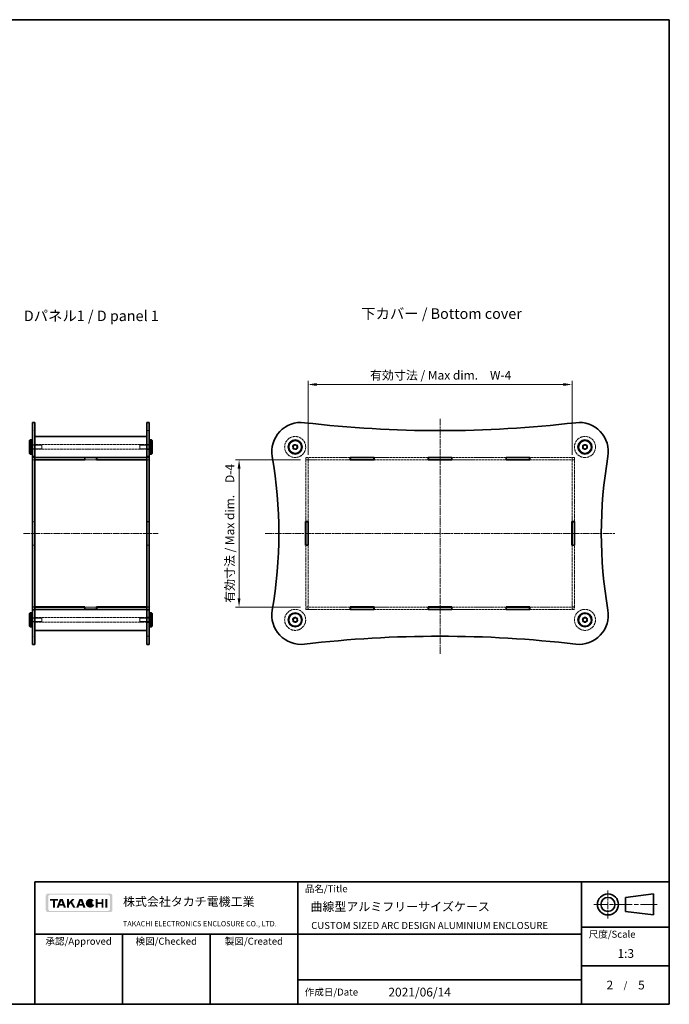
# Model space of a CAD drawing. Units: millimetres. Extents: x 0 to 3950, y 0 to 843.
# Drawn here: x 1018 to 1574, y 0 to 843 of the extents above; entities that cross this region are included whole.
import ezdxf
from ezdxf.enums import TextEntityAlignment as Align

# ---------------------------------------------------------------- set-up
doc = ezdxf.new("R2010")
doc.units = ezdxf.units.MM
doc.linetypes.add('CHAIN', pattern=[0.3543, 0.2362, -0.0295, 0.0591, -0.0295])
doc.linetypes.add('DASHED', pattern=[0.2067, 0.1654, -0.0413])
doc.layers.get('Defpoints').update_dxf_attribs({"lineweight": 25})
for name, color, linetype, lineweight in [('Border (ISO)', 7, 'Continuous', 35), ('Dimension (ISO)', 7, 'Continuous', 18), ('Hidden (ISO)', 7, 'DASHED', 18), ('Hidden Narrow (ISO)', 7, 'DASHED', 18), ('Symbol (ISO)', 7, 'Continuous', 18), ('Title (ISO)', 7, 'Continuous', 35), ('Visible (ISO)', 7, 'Continuous', 35), ('Visible Narrow (ISO)', 7, 'Continuous', 25)]:
    doc.layers.add(name, color=color, linetype=linetype, lineweight=lineweight)
doc.layers.add('Centerline (ISO)', color=7, linetype='Continuous', lineweight=18, true_color=0x80ffff)
doc.layers.add('Hatch (ISO)', color=1, linetype='Continuous', lineweight=18, true_color=0xff0000)
doc.styles.add('Note Text (TK)', font='txt')
doc.styles.add('文字スタイル67', font='arial.ttf')
doc.dimstyles.new('Default - Method 1b (TK)', dxfattribs={"dimtxt": 2.5, "dimasz": 2.5, "dimexe": 1, "dimexo": 1.5, "dimgap": 1, "dimtad": 1, "dimtoh": 1, "dimrnd": 1e-08, "dimdsep": 46, "dimtxsty": 'Note Text (TK)', "dimcen": 0.09, "dimdle": 5, "dimclrd": 100, "dimclre": 100, "dimclrt": 7, "dimadec": 1, "dimazin": 1, "dimtfac": 1, "dimtmove": 0, "dimatfit": 3, "dimfxl": 0, "dimtolj": 1, "dimlwd": -1, "dimlwe": -1, "dimarcsym": 0})

# ---------------------------------------------------------------- blocks, each defined once
blk = doc.blocks.new('図面枠 tk図枠')
at = {"layer": 'Border (ISO)'}
for p, q in [((14.5, 289), (405.5, 289)), ((405.5, 289), (405.5, 8)), ((14.5, 8), (405.5, 8))]:
    blk.add_line(p, q, dxfattribs=at)
blk = doc.blocks.new('表題欄 tk表題欄')
at = {"layer": 'Hatch (ISO)'}
h = blk.add_hatch(color=256, dxfattribs=at)
edge = h.paths.add_edge_path(flags=0)
edge.add_arc((95.58, 236.3), 0.596, 270, 360)
edge.add_line((96.17, 236.3), (96.17, 239.71))
edge.add_arc((95.58, 239.71), 0.596, 0, 90)
edge.add_line((95.58, 240.31), (79.14, 240.31))
edge.add_arc((79.14, 239.71), 0.596, 90, 180)
edge.add_line((78.54, 239.71), (78.54, 236.3))
edge.add_arc((79.14, 236.3), 0.596, 180, 270)
edge.add_line((79.14, 235.7), (95.58, 235.7))
edge = h.paths.add_edge_path()
edge.add_line((77.84, 239.96), (77.84, 236.05))
edge.add_arc((78.54, 236.05), 0.702, 180, 270)
edge.add_line((78.54, 235.35), (96.17, 235.35))
edge.add_arc((96.17, 236.05), 0.702, 270, 360)
edge.add_line((96.87, 236.05), (96.87, 239.96))
edge.add_arc((96.17, 239.96), 0.702, 0, 90)
edge.add_line((96.17, 240.66), (78.54, 240.66))
edge.add_arc((78.54, 239.96), 0.702, 90, 180)
for points in [[(79.07, 239.15), (79.07, 238.66), (79.92, 238.66), (79.92, 236.66), (80.51, 236.66), (80.51, 238.66), (81.36, 238.66), (81.36, 239.15)], [(85.68, 236.66), (84.94, 237.89), (84.42, 237.32), (84.42, 236.66), (83.9, 236.66), (83.9, 239.15), (84.42, 239.15), (84.42, 238.1), (85.39, 239.15), (86.11, 239.15), (85.32, 238.3), (86.3, 236.66)], [(92.09, 239.15), (92.09, 236.66), (92.61, 236.66), (92.61, 237.66), (93.77, 237.66), (93.77, 236.66), (94.29, 236.66), (94.29, 239.15), (93.77, 239.15), (93.77, 238.15), (92.61, 238.15), (92.61, 239.15)], [(94.84, 239.15), (94.84, 236.66), (95.36, 236.66), (95.36, 239.15)]]:
    blk.add_hatch(color=256, dxfattribs=at).paths.add_polyline_path(points)
h = blk.add_hatch(color=256, dxfattribs=at)
h.paths.add_polyline_path([(82.59, 237.71), (81.95, 237.71), (82.27, 238.58)], flags=0)
h.paths.add_polyline_path([(82.78, 237.2), (81.76, 237.2), (81.57, 236.66), (80.95, 236.66), (81.86, 239.15), (82.68, 239.15), (83.59, 236.66), (82.98, 236.66)])
h = blk.add_hatch(color=256, dxfattribs=at)
h.paths.add_polyline_path([(87.53, 237.71), (88.16, 237.71), (87.85, 238.58)], flags=0)
h.paths.add_polyline_path([(87.14, 236.66), (87.34, 237.2), (88.35, 237.2), (88.55, 236.66), (89.17, 236.66), (88.25, 239.15), (87.44, 239.15), (86.52, 236.66)])
h = blk.add_hatch(color=256, dxfattribs=at)
edge = h.paths.add_edge_path()
edge.add_arc((90.52, 237.9), 1.27, 38.5505, 336.582)
edge.add_line((91.69, 237.4), (91.17, 237.62))
edge.add_ellipse((90.52, 237.9), major_axis=(0, -0.8), ratio=0.867347, start_angle=124.651, end_angle=429.4109, ccw=False)
edge.add_line((91.09, 238.36), (91.52, 238.7))
at = {"layer": 'Title (ISO)'}
for p, q in [((74.71, 244.05), (255.71, 244.05)), ((74.71, 209.05), (74.71, 244.05)), ((149.71, 244.05), (149.71, 209.05)), ((230.71, 244.05), (230.71, 209.05)), ((255.71, 244.05), (255.71, 209.05)), ((243.21, 239.55), (251.21, 240.55)), ((243.21, 239.55), (243.21, 235.55)), ((251.21, 234.55), (251.21, 240.55)), ((243.21, 235.55), (251.21, 234.55)), ((230.71, 231.05), (255.71, 231.05)), ((74.71, 229.05), (230.71, 229.05)), ((99.71, 229.05), (99.71, 209.05)), ((124.71, 229.05), (124.71, 209.05)), ((230.71, 220.05), (255.71, 220.05)), ((149.71, 216.05), (230.71, 216.05)), ((255.71, 209.05), (74.71, 209.05))]:
    blk.add_line(p, q, dxfattribs=at)
at = {"layer": 'Title (ISO)', "color": 4, "linetype": 'CHAIN', "lineweight": 18, "ltscale": 8.88956, "true_color": 0x00ffff}
blk.add_line((238.21, 241.55), (238.21, 233.55), dxfattribs=at)
at = {"layer": 'Title (ISO)', "color": 4, "linetype": 'CHAIN', "lineweight": 18, "ltscale": 20.001633, "true_color": 0x00ffff}
blk.add_line((252.21, 237.55), (234.21, 237.55), dxfattribs=at)
at = {"layer": 'Title (ISO)'}
for radius in [3, 2]:
    blk.add_circle((238.21, 237.55), radius, dxfattribs=at)
at = {"layer": 'Title (ISO)', "color": 1, "true_color": 0xff0000, "char_height": 2, "line_spacing_factor": 1.5, "style": 'Note Text (TK)'}
for s, insert, attachment_point in [('\\fＭＳ Ｐゴシック|b0|i0;\\H2.0000;品名/Title', (151.71, 242.05), 4), ('\\fＭＳ Ｐゴシック|b0|i0;\\H2.0000;承認/Approved', (87.21, 227.05), 5), ('\\fＭＳ Ｐゴシック|b0|i0;\\H2.0000;検図/Checked', (112.21, 227.05), 5), ('\\fＭＳ Ｐゴシック|b0|i0;\\H2.0000;製図/Created', (137.21, 227.05), 5), ('\\fＭＳ Ｐゴシック|b0|i0;\\H2.0000;尺度/Scale', (232.71, 229.05), 4), ('\\fＭＳ Ｐゴシック|b0|i0;\\H2.0000;作成日/Date', (151.71, 212.55), 4)]:
    blk.add_mtext(s, dxfattribs=dict(at, insert=insert, attachment_point=attachment_point))
at = {"layer": 'Title (ISO)', "color": 7, "line_spacing_factor": 1.5, "style": 'Note Text (TK)'}
for s, insert, char_height, attachment_point in [('株式会社タカチ電機工業', (99.87, 238.05), 2.5, 4), ('\\fArial|b0|i0;\\H1.4986;TAKACHI ELECTRONICS ENCLOSURE CO., LTD.', (99.87, 232.05), 1.4986, 4), ('\\fＭＳ Ｐゴシック|b0|i0;\\H2.0000;/', (243.21, 214.55), 2, 5)]:
    blk.add_mtext(s, dxfattribs=dict(at, insert=insert, char_height=char_height, attachment_point=attachment_point))
at = {"layer": 'Title (ISO)', "color": 7}
for tag, p, height, style in [('<品名>_001', (153.37, 235.68), 2.5, 'Note Text (TK)'), ('<Title>_001', (153.57, 230.55), 2, '文字スタイル67'), ('作成日_001', (175.58, 211.28), 2.5, 'Note Text (TK)'), ('<ページ_No.>_001', (237.95, 213.3), 2.5, 'Note Text (TK)'), ('<総ページ数>_001', (246.8, 213.3), 2.5, 'Note Text (TK)')]:
    blk.add_attdef(tag, p, '', height=height, dxfattribs=dict(at, style=style))
at = {"layer": 'Title (ISO)', "color": 7, "style": 'Note Text (TK)'}
blk.add_attdef('<尺度>', text='', height=2.5, dxfattribs=at).set_placement((243.21, 223.55), align=Align.MIDDLE_CENTER)
blk = doc.blocks.new('*D41')
at = {"layer": 'Defpoints', "color": 0, "transparency": 16777216}
for p in [(1490.82, 530.66), (1264.82, 466.06), (1490.82, 466.06)]:
    blk.add_point(p, dxfattribs=at)
at = {"layer": 'Dimension (ISO)', "color": 100, "transparency": 16777216}
for p, q in [((1264.82, 470.56), (1264.82, 533.66)), ((1490.82, 470.56), (1490.82, 533.66)), ((1272.32, 530.66), (1483.32, 530.66))]:
    blk.add_line(p, q, dxfattribs=at)
for points in [[(1272.32, 531.91), (1272.32, 529.41), (1264.82, 530.66)], [(1483.32, 531.91), (1483.32, 529.41), (1490.82, 530.66)]]:
    blk.add_solid(points, dxfattribs=at)
at = {"layer": 'Dimension (ISO)', "color": 7, "transparency": 16777216, "insert": (1315.55, 538.61), "char_height": 7.5, "attachment_point": 4, "style": 'Note Text (TK)'}
blk.add_mtext('\\A1; \\fＭＳ Ｐゴシック|b0|i0;有効寸法 / Max dim.\u3000W-4', dxfattribs=at)
blk = doc.blocks.new('*D42')
at = {"layer": 'Defpoints', "color": 0, "transparency": 16777216}
for p in [(1262.82, 466.16), (1205.82, 340.16), (1262.82, 340.16)]:
    blk.add_point(p, dxfattribs=at)
at = {"layer": 'Dimension (ISO)', "color": 100, "transparency": 16777216}
for p, q in [((1258.32, 466.16), (1202.82, 466.16)), ((1205.82, 458.66), (1205.82, 347.66)), ((1258.32, 340.16), (1202.82, 340.16))]:
    blk.add_line(p, q, dxfattribs=at)
for points in [[(1204.57, 458.66), (1207.07, 458.66), (1205.82, 466.16)], [(1204.57, 347.66), (1207.07, 347.66), (1205.82, 340.16)]]:
    blk.add_solid(points, dxfattribs=at)
at = {"layer": 'Dimension (ISO)', "color": 7, "transparency": 16777216, "insert": (1197.88, 341.39), "char_height": 7.5, "attachment_point": 4, "rotation": 90, "style": 'Note Text (TK)'}
blk.add_mtext('\\A1; \\fＭＳ Ｐゴシック|b0|i0;有効寸法 / Max dim.\u3000D-4', dxfattribs=at)

msp = doc.modelspace()

# ---------------------------------------------------------------- linework, layer by layer
at = {"layer": 'Centerline (ISO)', "linetype": 'CHAIN', "ltscale": 23.990969}
for p, q in [((1377.8249, 501.1757), (1377.8249, 299.6295)), ((1021.437, 403.1558), (1136.437, 403.1558)), ((1228.0766, 403.1558), (1527.2832, 403.1558))]:
    msp.add_line(p, q, dxfattribs=at)
at = {"layer": 'Hidden (ISO)', "ltscale": 1.269698}
for p, q in [((1030.937, 491.1558), (1028.937, 491.1558)), ((1128.937, 491.1558), (1126.937, 491.1558)), ((1030.937, 479.4058), (1028.937, 479.4058)), ((1030.937, 474.9058), (1028.937, 474.9058)), ((1128.937, 479.4058), (1126.937, 479.4058)), ((1128.937, 474.9058), (1126.937, 474.9058)), ((1028.937, 468.2558), (1030.937, 468.2558)), ((1028.937, 466.0558), (1030.937, 466.0558)), ((1028.987, 468.1558), (1028.987, 466.1558)), ((1126.937, 468.2558), (1128.937, 468.2558)), ((1126.937, 466.0558), (1128.937, 466.0558)), ((1128.887, 468.1558), (1128.887, 466.1558)), ((1262.8249, 468.1558), (1262.8249, 466.1558)), ((1262.8249, 468.0558), (1264.8249, 468.0558)), ((1264.8249, 466.0558), (1262.8249, 466.0558)), ((1264.8249, 468.1558), (1264.8249, 466.1558)), ((1490.8249, 468.1558), (1490.8249, 466.1558)), ((1490.8249, 468.0558), (1492.8249, 468.0558)), ((1492.8249, 466.0558), (1490.8249, 466.0558)), ((1492.8249, 466.1558), (1492.8249, 468.1558)), ((1030.937, 413.3058), (1028.937, 413.3058)), ((1128.937, 413.3058), (1126.937, 413.3058)), ((1030.937, 393.0058), (1028.937, 393.0058)), ((1128.937, 393.0058), (1126.937, 393.0058)), ((1028.937, 340.2558), (1030.937, 340.2558)), ((1028.937, 338.0558), (1030.937, 338.0558)), ((1028.987, 340.1558), (1028.987, 338.1558)), ((1126.937, 340.2558), (1128.937, 340.2558)), ((1126.937, 338.0558), (1128.937, 338.0558)), ((1128.887, 340.1558), (1128.887, 338.1558)), ((1262.8249, 340.2558), (1264.8249, 340.2558)), ((1262.8249, 340.1558), (1262.8249, 338.1558)), ((1262.8249, 338.2558), (1264.8249, 338.2558)), ((1264.8249, 340.1558), (1264.8249, 338.1558)), ((1490.8249, 340.2558), (1492.8249, 340.2558)), ((1490.8249, 340.1558), (1490.8249, 338.1558)), ((1490.8249, 338.2558), (1492.8249, 338.2558)), ((1492.8249, 338.1558), (1492.8249, 340.1558)), ((1030.937, 331.4058), (1028.937, 331.4058)), ((1128.937, 331.4058), (1126.937, 331.4058)), ((1030.937, 326.9058), (1028.937, 326.9058)), ((1128.937, 326.9058), (1126.937, 326.9058)), ((1030.937, 315.1558), (1028.937, 315.1558)), ((1128.937, 315.1558), (1126.937, 315.1558))]:
    msp.add_line(p, q, dxfattribs=at)
at = {"layer": 'Hidden (ISO)', "ltscale": 5.079091}
for p, q in [((1028.937, 478.6558), (1036.937, 478.6558)), ((1028.937, 475.6558), (1036.937, 475.6558)), ((1128.937, 478.6558), (1120.937, 478.6558)), ((1128.937, 475.6558), (1120.937, 475.6558)), ((1028.937, 330.6558), (1036.937, 330.6558)), ((1128.937, 330.6558), (1120.937, 330.6558)), ((1028.937, 327.6558), (1036.937, 327.6558)), ((1128.937, 327.6558), (1120.937, 327.6558))]:
    msp.add_line(p, q, dxfattribs=at)
at = {"layer": 'Hidden (ISO)', "ltscale": 12.901145}
for p, q in [((1126.937, 479.1558), (1030.937, 479.1558)), ((1126.937, 475.1558), (1030.937, 475.1558)), ((1126.937, 331.1558), (1030.937, 331.1558)), ((1126.937, 327.1558), (1030.937, 327.1558))]:
    msp.add_line(p, q, dxfattribs=at)
at = {"layer": 'Hidden (ISO)', "ltscale": 2.991791}
for p, q in [((1036.937, 475.6558), (1036.937, 478.6558)), ((1120.937, 478.6558), (1120.937, 475.6558)), ((1036.937, 327.6558), (1036.937, 330.6558)), ((1120.937, 330.6558), (1120.937, 327.6558))]:
    msp.add_line(p, q, dxfattribs=at)
at = {"layer": 'Hidden (ISO)', "ltscale": 1.237953}
for p, q in [((1028.987, 468.1558), (1030.937, 468.1558)), ((1028.987, 466.1558), (1030.937, 466.1558)), ((1126.937, 468.1558), (1128.887, 468.1558)), ((1126.937, 466.1558), (1128.887, 466.1558)), ((1030.937, 413.1558), (1028.987, 413.1558)), ((1126.937, 413.1558), (1128.887, 413.1558)), ((1028.987, 393.1558), (1030.937, 393.1558)), ((1128.887, 393.1558), (1126.937, 393.1558)), ((1028.987, 340.1558), (1030.937, 340.1558)), ((1028.987, 338.1558), (1030.937, 338.1558)), ((1126.937, 340.1558), (1128.887, 340.1558)), ((1126.937, 338.1558), (1128.887, 338.1558))]:
    msp.add_line(p, q, dxfattribs=at)
at = {"layer": 'Hidden (ISO)', "ltscale": 6.348889}
for p, q in [((1083.937, 466.1558), (1073.937, 466.1558)), ((1073.937, 340.1558), (1083.937, 340.1558))]:
    msp.add_line(p, q, dxfattribs=at)
at = {"layer": 'Hidden (ISO)', "ltscale": 12.315218}
for p, q in [((1301.0082, 468.1558), (1262.8249, 468.1558)), ((1262.8249, 466.1558), (1301.0082, 466.1558)), ((1492.8249, 468.1558), (1454.6416, 468.1558)), ((1454.6416, 466.1558), (1492.8249, 466.1558)), ((1301.0082, 340.1558), (1262.8249, 340.1558)), ((1262.8249, 338.1558), (1301.0082, 338.1558)), ((1492.8249, 340.1558), (1454.6416, 340.1558)), ((1454.6416, 338.1558), (1492.8249, 338.1558))]:
    msp.add_line(p, q, dxfattribs=at)
at = {"layer": 'Hidden (ISO)', "ltscale": 0.06339}
for p, q in [((1262.8249, 466.1558), (1262.8249, 466.0558)), ((1264.8249, 466.0558), (1264.8249, 466.1558)), ((1490.8249, 466.1558), (1490.8249, 466.0558)), ((1492.8249, 466.0558), (1492.8249, 466.1558)), ((1262.8249, 340.1558), (1262.8249, 340.2558)), ((1264.8249, 340.1558), (1264.8249, 340.2558)), ((1490.8249, 340.1558), (1490.8249, 340.2558)), ((1492.8249, 340.1558), (1492.8249, 340.2558))]:
    msp.add_line(p, q, dxfattribs=at)
at = {"layer": 'Hidden (ISO)', "ltscale": 12.152418}
for p, q in [((1262.8249, 466.0558), (1262.8249, 413.3058)), ((1264.8249, 413.3058), (1264.8249, 466.0558)), ((1490.8249, 466.0558), (1490.8249, 413.3058)), ((1492.8249, 413.3058), (1492.8249, 466.0558)), ((1262.8249, 393.0058), (1262.8249, 340.2558)), ((1264.8249, 340.2558), (1264.8249, 393.0058)), ((1490.8249, 393.0058), (1490.8249, 340.2558)), ((1492.8249, 340.2558), (1492.8249, 393.0058))]:
    msp.add_line(p, q, dxfattribs=at)
at = {"layer": 'Hidden (ISO)', "ltscale": 12.462148}
for p, q in [((1367.6749, 468.1558), (1321.3082, 468.1558)), ((1321.3082, 466.1558), (1367.6749, 466.1558)), ((1434.3416, 468.1558), (1387.9749, 468.1558)), ((1387.9749, 466.1558), (1434.3416, 466.1558)), ((1367.6749, 340.1558), (1321.3082, 340.1558)), ((1321.3082, 338.1558), (1367.6749, 338.1558)), ((1434.3416, 340.1558), (1387.9749, 340.1558)), ((1387.9749, 338.1558), (1434.3416, 338.1558))]:
    msp.add_line(p, q, dxfattribs=at)
at = {"layer": 'Hidden (ISO)', "ltscale": 16.126431}
for p, q in [((1028.987, 413.1558), (1028.987, 393.1558)), ((1128.887, 413.1558), (1128.887, 393.1558))]:
    msp.add_line(p, q, dxfattribs=at)
at = {"layer": 'Hidden (ISO)', "ltscale": 13.027546}
for centre in [(1253.8249, 477.1558), (1501.8249, 477.1558), (1253.8249, 329.1558), (1501.8249, 329.1558)]:
    msp.add_circle(centre, 9, dxfattribs=at)
at = {"layer": 'Hidden (ISO)', "ltscale": 11.399102}
for centre in [(1253.8249, 477.1558), (1501.8249, 477.1558), (1253.8249, 329.1558), (1501.8249, 329.1558)]:
    msp.add_circle(centre, 2.25, dxfattribs=at)
at = {"layer": 'Hidden (ISO)', "ltscale": 10.132536}
for centre in [(1253.8249, 477.1558), (1501.8249, 477.1558), (1253.8249, 329.1558), (1501.8249, 329.1558)]:
    msp.add_circle(centre, 2, dxfattribs=at)
at = {"layer": 'Hidden (ISO)', "ltscale": 5.983681}
for centre in [(1253.8249, 477.1558), (1501.8249, 477.1558), (1253.8249, 329.1558), (1501.8249, 329.1558)]:
    msp.add_circle(centre, 1.5, dxfattribs=at)
at = {"layer": 'Hidden Narrow (ISO)', "ltscale": 1.269698}
for p, q in [((1030.937, 497.9834), (1028.937, 497.9834)), ((1128.937, 497.9834), (1126.937, 497.9834)), ((1030.937, 308.3283), (1028.937, 308.3283)), ((1128.937, 308.3283), (1126.937, 308.3283))]:
    msp.add_line(p, q, dxfattribs=at)
at = {"layer": 'Visible (ISO)'}
for p, q in [((1028.937, 468.9014), (1028.937, 498.1558)), ((1030.937, 498.1558), (1028.937, 498.1558)), ((1030.937, 498.1558), (1030.937, 468.9014)), ((1126.937, 468.9014), (1126.937, 498.1558)), ((1128.937, 498.1558), (1126.937, 498.1558)), ((1128.937, 498.1558), (1128.937, 468.9014)), ((1026.437, 482.6558), (1026.937, 483.1558)), ((1026.437, 471.6558), (1026.437, 482.6558)), ((1026.937, 483.1558), (1026.937, 471.1558)), ((1026.937, 483.1558), (1028.437, 483.1558)), ((1028.437, 471.1558), (1028.437, 483.1558)), ((1028.937, 482.6558), (1028.437, 483.1558)), ((1126.937, 486.1558), (1030.937, 486.1558)), ((1128.937, 482.6558), (1129.437, 483.1558)), ((1129.437, 483.1558), (1129.437, 471.1558)), ((1130.937, 483.1558), (1129.437, 483.1558)), ((1130.937, 471.1558), (1130.937, 483.1558)), ((1131.437, 482.6558), (1130.937, 483.1558)), ((1131.437, 482.6558), (1131.437, 471.6558)), ((1026.437, 471.6558), (1026.937, 471.1558)), ((1026.937, 471.1558), (1028.437, 471.1558)), ((1028.937, 471.6558), (1028.437, 471.1558)), ((1028.937, 468.9014), (1028.937, 337.4103)), ((1030.937, 337.4103), (1030.937, 468.9014)), ((1126.937, 468.1558), (1030.937, 468.1558)), ((1030.937, 466.1558), (1030.987, 466.1558)), ((1030.987, 466.1558), (1030.987, 468.1558)), ((1073.837, 466.1558), (1030.987, 466.1558)), ((1030.987, 413.1558), (1030.987, 466.0558)), ((1073.937, 466.0558), (1030.987, 466.0558)), ((1073.837, 466.1558), (1073.837, 468.1558)), ((1073.937, 466.1558), (1073.837, 466.1558)), ((1073.937, 466.0558), (1073.937, 468.0558)), ((1073.937, 468.0558), (1083.937, 468.0558)), ((1083.937, 468.0558), (1083.937, 466.0558)), ((1084.037, 466.1558), (1083.937, 466.1558)), ((1126.887, 466.0558), (1083.937, 466.0558)), ((1084.037, 468.1558), (1084.037, 466.1558)), ((1126.887, 466.1558), (1084.037, 466.1558)), ((1126.887, 468.1558), (1126.887, 466.1558)), ((1126.887, 466.1558), (1126.937, 466.1558)), ((1126.887, 466.0558), (1126.887, 413.1558)), ((1126.937, 468.9014), (1126.937, 337.4103)), ((1128.937, 471.6558), (1129.437, 471.1558)), ((1128.937, 337.4103), (1128.937, 468.9014)), ((1130.937, 471.1558), (1129.437, 471.1558)), ((1131.437, 471.6558), (1130.937, 471.1558)), ((1301.0082, 466.0558), (1301.0082, 468.2558)), ((1301.0082, 468.2558), (1321.3082, 468.2558)), ((1301.1582, 468.1558), (1301.0082, 468.1558)), ((1301.0082, 466.1558), (1301.1582, 466.1558)), ((1321.3082, 466.0558), (1301.0082, 466.0558)), ((1301.1582, 468.1558), (1301.1582, 466.1558)), ((1301.1582, 468.1558), (1321.1582, 468.1558)), ((1301.1582, 466.1558), (1321.1582, 466.1558)), ((1321.1582, 468.1558), (1321.1582, 466.1558)), ((1321.3082, 468.1558), (1321.1582, 468.1558)), ((1321.1582, 466.1558), (1321.3082, 466.1558)), ((1321.3082, 468.2558), (1321.3082, 466.0558)), ((1367.6749, 466.0558), (1367.6749, 468.2558)), ((1367.6749, 468.2558), (1387.9749, 468.2558)), ((1367.8249, 468.1558), (1367.6749, 468.1558)), ((1367.6749, 466.1558), (1367.8249, 466.1558)), ((1387.9749, 466.0558), (1367.6749, 466.0558)), ((1387.8249, 468.1558), (1367.8249, 468.1558)), ((1367.8249, 468.1558), (1367.8249, 466.1558)), ((1367.8249, 466.1558), (1387.8249, 466.1558)), ((1387.9749, 468.1558), (1387.8249, 468.1558)), ((1387.8249, 468.1558), (1387.8249, 466.1558)), ((1387.8249, 466.1558), (1387.9749, 466.1558)), ((1387.9749, 468.2558), (1387.9749, 466.0558)), ((1434.3416, 466.0558), (1434.3416, 468.2558)), ((1434.3416, 468.2558), (1454.6416, 468.2558)), ((1434.4916, 468.1558), (1434.3416, 468.1558)), ((1434.3416, 466.1558), (1434.4916, 466.1558)), ((1454.6416, 466.0558), (1434.3416, 466.0558)), ((1434.4916, 468.1558), (1454.4916, 468.1558)), ((1434.4916, 468.1558), (1434.4916, 466.1558)), ((1434.4916, 466.1558), (1454.4916, 466.1558)), ((1454.4916, 468.1558), (1454.4916, 466.1558)), ((1454.6416, 468.1558), (1454.4916, 468.1558)), ((1454.4916, 466.1558), (1454.6416, 466.1558)), ((1454.6416, 468.2558), (1454.6416, 466.0558)), ((1030.987, 413.1558), (1030.937, 413.1558)), ((1126.887, 413.1558), (1126.937, 413.1558)), ((1262.7249, 413.3058), (1264.9249, 413.3058)), ((1262.7249, 393.0058), (1262.7249, 413.3058)), ((1262.8249, 413.3058), (1262.8249, 413.1558)), ((1262.8249, 413.1558), (1264.8249, 413.1558)), ((1262.8249, 413.1558), (1262.8249, 393.1558)), ((1264.8249, 413.1558), (1264.8249, 413.3058)), ((1264.8249, 393.1558), (1264.8249, 413.1558)), ((1264.9249, 413.3058), (1264.9249, 393.0058)), ((1490.7249, 413.3058), (1492.9249, 413.3058)), ((1490.7249, 393.0058), (1490.7249, 413.3058)), ((1490.8249, 413.3058), (1490.8249, 413.1558)), ((1490.8249, 413.1558), (1492.8249, 413.1558)), ((1490.8249, 413.1558), (1490.8249, 393.1558)), ((1492.8249, 413.1558), (1492.8249, 413.3058)), ((1492.8249, 393.1558), (1492.8249, 413.1558)), ((1492.9249, 413.3058), (1492.9249, 393.0058)), ((1030.937, 393.1558), (1030.987, 393.1558)), ((1030.987, 340.2558), (1030.987, 393.1558)), ((1126.887, 393.1558), (1126.887, 340.2558)), ((1126.937, 393.1558), (1126.887, 393.1558)), ((1264.9249, 393.0058), (1262.7249, 393.0058)), ((1262.8249, 393.1558), (1262.8249, 393.0058)), ((1262.8249, 393.1558), (1264.8249, 393.1558)), ((1264.8249, 393.0058), (1264.8249, 393.1558)), ((1492.9249, 393.0058), (1490.7249, 393.0058)), ((1490.8249, 393.1558), (1490.8249, 393.0058)), ((1490.8249, 393.1558), (1492.8249, 393.1558)), ((1492.8249, 393.0058), (1492.8249, 393.1558)), ((1028.937, 308.1558), (1028.937, 337.4103)), ((1030.937, 340.1558), (1030.987, 340.1558)), ((1126.937, 338.1558), (1030.937, 338.1558)), ((1030.937, 337.4103), (1030.937, 308.1558)), ((1030.987, 340.2558), (1073.937, 340.2558)), ((1030.987, 340.1558), (1073.837, 340.1558)), ((1030.987, 338.1558), (1030.987, 340.1558)), ((1073.837, 338.1558), (1073.837, 340.1558)), ((1073.837, 340.1558), (1073.937, 340.1558)), ((1073.937, 340.2558), (1073.937, 338.2558)), ((1073.937, 338.2558), (1083.937, 338.2558)), ((1083.937, 338.2558), (1083.937, 340.2558)), ((1083.937, 340.2558), (1126.887, 340.2558)), ((1083.937, 340.1558), (1084.037, 340.1558)), ((1084.037, 340.1558), (1126.887, 340.1558)), ((1084.037, 340.1558), (1084.037, 338.1558)), ((1126.887, 340.1558), (1126.937, 340.1558)), ((1126.887, 340.1558), (1126.887, 338.1558)), ((1126.937, 308.1558), (1126.937, 337.4103)), ((1128.937, 337.4103), (1128.937, 308.1558)), ((1301.0082, 338.0558), (1301.0082, 340.2558)), ((1301.0082, 340.2558), (1321.3082, 340.2558)), ((1301.1582, 340.1558), (1301.0082, 340.1558)), ((1301.0082, 338.1558), (1301.1582, 338.1558)), ((1321.3082, 338.0558), (1301.0082, 338.0558)), ((1301.1582, 340.1558), (1301.1582, 338.1558)), ((1301.1582, 340.1558), (1321.1582, 340.1558)), ((1301.1582, 338.1558), (1321.1582, 338.1558)), ((1321.1582, 340.1558), (1321.1582, 338.1558)), ((1321.3082, 340.1558), (1321.1582, 340.1558)), ((1321.1582, 338.1558), (1321.3082, 338.1558)), ((1321.3082, 340.2558), (1321.3082, 338.0558)), ((1367.6749, 340.2558), (1387.9749, 340.2558)), ((1367.6749, 338.0558), (1367.6749, 340.2558)), ((1367.8249, 340.1558), (1367.6749, 340.1558)), ((1367.6749, 338.1558), (1367.8249, 338.1558)), ((1387.9749, 338.0558), (1367.6749, 338.0558)), ((1387.8249, 340.1558), (1367.8249, 340.1558)), ((1367.8249, 340.1558), (1367.8249, 338.1558)), ((1367.8249, 338.1558), (1387.8249, 338.1558)), ((1387.9749, 340.1558), (1387.8249, 340.1558)), ((1387.8249, 340.1558), (1387.8249, 338.1558)), ((1387.8249, 338.1558), (1387.9749, 338.1558)), ((1387.9749, 340.2558), (1387.9749, 338.0558)), ((1434.3416, 338.0558), (1434.3416, 340.2558)), ((1434.3416, 340.2558), (1454.6416, 340.2558)), ((1434.4916, 340.1558), (1434.3416, 340.1558)), ((1434.3416, 338.1558), (1434.4916, 338.1558)), ((1454.6416, 338.0558), (1434.3416, 338.0558)), ((1434.4916, 340.1558), (1454.4916, 340.1558)), ((1434.4916, 340.1558), (1434.4916, 338.1558)), ((1434.4916, 338.1558), (1454.4916, 338.1558)), ((1454.4916, 340.1558), (1454.4916, 338.1558)), ((1454.6416, 340.1558), (1454.4916, 340.1558)), ((1454.4916, 338.1558), (1454.6416, 338.1558)), ((1454.6416, 340.2558), (1454.6416, 338.0558)), ((1026.437, 334.6558), (1026.937, 335.1558)), ((1026.437, 323.6558), (1026.437, 334.6558)), ((1026.937, 335.1558), (1026.937, 323.1558)), ((1026.937, 335.1558), (1028.437, 335.1558)), ((1028.437, 323.1558), (1028.437, 335.1558)), ((1028.937, 334.6558), (1028.437, 335.1558)), ((1128.937, 334.6558), (1129.437, 335.1558)), ((1129.437, 335.1558), (1129.437, 323.1558)), ((1130.937, 335.1558), (1129.437, 335.1558)), ((1130.937, 323.1558), (1130.937, 335.1558)), ((1131.437, 334.6558), (1130.937, 335.1558)), ((1131.437, 334.6558), (1131.437, 323.6558)), ((1026.437, 323.6558), (1026.937, 323.1558)), ((1026.937, 323.1558), (1028.437, 323.1558)), ((1028.937, 323.6558), (1028.437, 323.1558)), ((1128.937, 323.6558), (1129.437, 323.1558)), ((1130.937, 323.1558), (1129.437, 323.1558)), ((1131.437, 323.6558), (1130.937, 323.1558)), ((1126.937, 320.1558), (1030.937, 320.1558)), ((1030.937, 308.1558), (1028.937, 308.1558)), ((1128.937, 308.1558), (1126.937, 308.1558))]:
    msp.add_line(p, q, dxfattribs=at)
for centre, radius in [((1253.8249, 477.1558), 6), ((1253.8249, 477.1558), 5.5), ((1501.8249, 477.1558), 6), ((1501.8249, 477.1558), 5.5), ((1253.8249, 329.1558), 6), ((1253.8249, 329.1558), 5.5), ((1501.8249, 329.1558), 6), ((1501.8249, 329.1558), 5.5)]:
    msp.add_circle(centre, radius, dxfattribs=at)
for centre, radius, start, end in [((1258.8249, 473.1558), 25, 83.2670787, 189.7981849), ((1377.8249, 1481.1558), 990, 263.2670787, 276.7329213), ((1496.8249, 473.1558), 25, 350.2018151, 96.7329213), ((853.4916, 403.1558), 386.3333, 350.2018151, 9.7981849), ((1902.1582, 403.1558), 386.3333, 170.2018151, 189.7981849), ((1258.8249, 333.1558), 25, 170.2018151, 276.7329213), ((1496.8249, 333.1558), 25, 263.2670787, 9.7981849), ((1377.8249, -674.8442), 990, 83.2670787, 96.7329213)]:
    msp.add_arc(centre, radius, start, end, dxfattribs=at)
at = {"layer": 'Visible Narrow (ISO)'}
for p, q in [((1030.937, 468.9014), (1028.937, 468.9014)), ((1128.937, 468.9014), (1126.937, 468.9014)), ((1030.937, 337.4103), (1028.937, 337.4103)), ((1128.937, 337.4103), (1126.937, 337.4103))]:
    msp.add_line(p, q, dxfattribs=at)

# ---------------------------------------------------------------- block references
at = {"xscale": 3, "yscale": 3, "zscale": 3}
msp.add_blockref('図面枠 tk図枠', (357.5, -24), dxfattribs=at)
ref = msp.add_blockref('表題欄 tk表題欄', (806.8735, -627.1582), dxfattribs=dict(xscale=3, yscale=3, zscale=3))
ref.add_attrib('<品名>_001', '曲線型アルミフリーサイズケース', (1266.9773, 79.8878), dxfattribs={"layer": 'Title (ISO)', "color": 7, "height": 7.5, "style": 'Note Text (TK)'})
ref.add_attrib('<尺度>_001', '1:3', (1529.6392, 39.75), dxfattribs={"layer": 'Title (ISO)', "color": 7, "height": 7.5, "style": 'Note Text (TK)'})
ref.add_attrib('作成日_001', '2021/06/14', (1333.6207, 6.6861), dxfattribs={"layer": 'Title (ISO)', "color": 7, "height": 7.5, "style": 'Note Text (TK)'})
ref.add_attrib('<Title>_001', 'CUSTOM SIZED ARC DESIGN ALUMINIUM ENCLOSURE', (1267.5825, 64.498), dxfattribs={"layer": 'Title (ISO)', "color": 7, "height": 6, "style": '文字スタイル67'})
ref.add_attrib('<ページ_No.>_001', '2', (1520.2727, 12.75), dxfattribs={"layer": 'Title (ISO)', "color": 7, "height": 7.5, "style": 'Note Text (TK)'})
ref.add_attrib('<総ページ数>_001', '5', (1547.2727, 12.75), dxfattribs={"layer": 'Title (ISO)', "color": 7, "height": 7.5, "style": 'Note Text (TK)'})

# ---------------------------------------------------------------- texts
at = {"layer": 'Symbol (ISO)', "color": 7, "char_height": 9, "attachment_point": 4, "line_spacing_factor": 1.5, "style": 'Note Text (TK)'}
for s, insert, width in [('\\fＭＳ Ｐゴシック|b0|i0;\\H9.0000;Dパネル1 / D panel 1', (1021.6307, 589.4453), 122.999997), ('\\fＭＳ Ｐゴシック|b0|i0;\\H9.0000;下カバー / Bottom cover', (1310.3557, 591.3427), 143.105264)]:
    msp.add_mtext(s, dxfattribs=dict(at, insert=insert, width=width))

# ---------------------------------------------------------------- dimensions: what is measured, and where the dimension line sits
at = {"layer": 'Dimension (ISO)', "color": 100, "true_color": 0x00ff3f}
dim = msp.add_linear_dim(base=(1490.8249, 530.6623), p1=(1264.8249, 466.0558), p2=(1490.8249, 466.0558), text=' \\fＭＳ Ｐゴシック|b0|i0;有効寸法 / Max dim.\u3000W-4', dimstyle='Default - Method 1b (TK)', override={"dimscale": 0, "dimtxt": 7.5, "dimasz": 7.5, "dimexe": 3, "dimexo": 4.5, "dimgap": 3, "dimtoh": 0, "dimdec": 2, "dimcen": 0.27, "dimtol": 0, "dimlim": 0, "dimtp": 0, "dimtm": 0, "dimtdec": 2, "dimtofl": 0, "dimatfit": 1}, dxfattribs=at)
dim.commit()
dim.dimension.update_dxf_attribs({"geometry": '*D41', "text_midpoint": (1377.8249, 530.6623), "dimtype": 160})
dim = msp.add_linear_dim(base=(1205.8245, 340.1558), p1=(1262.8249, 466.1558), p2=(1262.8249, 340.1558), angle=270, text=' \\fＭＳ Ｐゴシック|b0|i0;有効寸法 / Max dim.\u3000D-4', dimstyle='Default - Method 1b (TK)', override={"dimscale": 0, "dimtxt": 7.5, "dimasz": 7.5, "dimexe": 3, "dimexo": 4.5, "dimgap": 3, "dimtoh": 0, "dimdec": 2, "dimcen": 0.27, "dimtol": 0, "dimlim": 0, "dimtp": 0, "dimtm": 0, "dimtdec": 2, "dimtofl": 0, "dimatfit": 1}, dxfattribs=at)
dim.commit()
dim.dimension.update_dxf_attribs({"geometry": '*D42', "text_midpoint": (1205.8245, 403.1558), "dimtype": 160})

doc.saveas('drawing.dxf')
